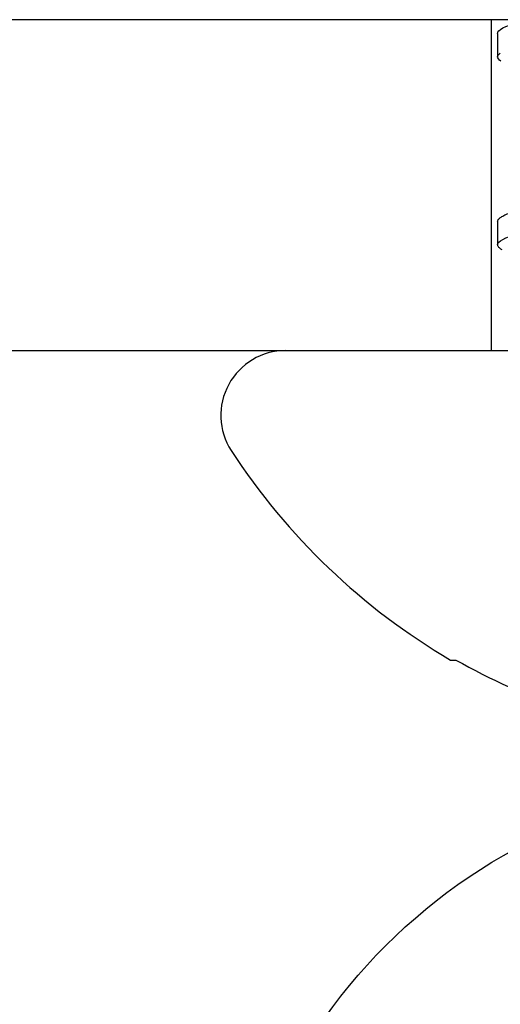
# Model space of a CAD drawing. Units: inches. Extents: x 0 to 10.7, y 0 to 12.4.
# Drawn here: x 4.6 to 4.7, y 7.7 to 8 of the extents above; entities that cross this region are included whole.
import ezdxf

# ---------------------------------------------------------------- set-up
doc = ezdxf.new("R2010")
doc.units = ezdxf.units.IN
doc.header["$MEASUREMENT"] = 0
doc.layers.add('Arcadia-Profile', color=5, linetype='Continuous')

# ---------------------------------------------------------------- blocks, each defined once
blk = doc.blocks.new('Clip OPG1999-10')
at = {"layer": 'Arcadia-Profile'}
for points in [[(-1.625000000000002, -0.875), (1.625000000000002, -0.875), (1.625000000000002, 0), (-1.625000000000002, 0)], [(1.625000000000002, 0), (-1.625000000000002, 0), (-1.625000000000002, -0.125), (1.625000000000002, -0.125)], [(-1.360500000000014, -0.125), (-1.139500000000011, -0.125), (-1.139500000000011, 0), (-1.360500000000014, 0)]]:
    blk.add_lwpolyline(points, close=True, dxfattribs=at)
blk = doc.blocks.new('Dynblock #12-11 x 0.500 PHSMS')
at = {"layer": 'Arcadia-Profile'}
blk.add_circle((0, 1.45273726548855e-17), 0.2125000025681038, dxfattribs=at)
blk = doc.blocks.new('*U21')
at = {"layer": 'Arcadia-Profile'}
for p, q in [((0, 0.1880594397940647), (0, -0.1880594397940647)), ((-0.1168615697508173, 0.1257476613719875), (-0.1168615697508173, 0.1237520369014944)), ((0.04881250045374586, 0.1079999986800151), (0.03993750037124677, 0.1079999986800151)), ((0.1198125056970181, 0.1079999986800151), (0.110937505614519, 0.1079999986800151))]:
    blk.add_line(p, q, dxfattribs=at)
at = {"layer": 'Arcadia-Profile', "flags": 128}
blk.add_lwpolyline([(0.1093637354424928, 0.1068223522700547), (0.1097723990598478, 0.1073425087674491), (0.1101713186229833, 0.1077101520248456), (0.1105598708057585, 0.107928169508924), (0.110937505614519, 0.1079999986800151), (0.111286659918612, 0.1079385002230411), (0.1116452099476106, 0.1077519790421619), (0.1120127157065944, 0.1074376668359913), (0.112388700534396, 0.1069931986318209)], dxfattribs=at)
at = {"layer": 'Arcadia-Profile'}
for centre, radius, start, end in [((-0.02444055919093557, 0.1880594433771674), 0.02444055919093689, 7.63333123551244e-14, 122.9948532414494), ((0.09766265544913111, 0), 0.2486626572739934, 122.9948532414491, 149.6224491993525), ((0.1006943975947099, 0.0005396318503878561), 0.2500237902403017, 150.4750364069968, 160.7380469100714)]:
    blk.add_arc(centre, radius, start, end, dxfattribs=at)
for points, knots in [([(0.03804472013059623, 0.1063151206235085), (0.03815131130489391, 0.1064906242117609), (0.03839631949484712, 0.1068940330002603), (0.03877237013533019, 0.1073645878508036), (0.03917126878997124, 0.1077326140390222), (0.03956026026133586, 0.1079582175541804), (0.03981214337026273, 0.1079861147994445), (0.03993750037124677, 0.1079999986800151)], [0, 0, 0, 0, 0.1631474425696447, 0.3750072167123124, 0.5851847997029246, 0.7935550752393026, 1, 1, 1, 1]), ([(0.03993750048265454, 0.1080000013052005), (0.04121849640782038, 0.1080000013052005), (0.04271170071610086, 0.1053715279884817), (0.04584006603643331, 0.094423278532771), (0.0474665017596454, 0.08611488941719347), (0.0497202353219528, 0.07096988703325957), (0.05044074958593114, 0.0654932656647893), (0.0517869065537564, 0.05407080236389339), (0.05241326382184042, 0.04813669711564073), (0.05452154632239825, 0.02889490753308221), (0.05610213462172275, 0.01446925657586862), (0.05927286677028221, -0.01446925655465181), (0.06085345506970619, -0.02889490751277046), (0.06296173757051093, -0.04813669709758139), (0.06358809483869088, -0.05407080234668671), (0.06493425180633494, -0.06549326564849745), (0.06565476607023157, -0.07096988701761964), (0.06790849963236312, -0.08611488940405776), (0.06953493535554145, -0.09442327852206667), (0.07266330067599647, -0.1053715279831318), (0.07415650498443327, -0.1080000013027265), (0.07543750090979984, -0.1080000013052009)], [0, 0, 0, 0, 0.1249999999999999, 0.1249999999999999, 0.2499999999999999, 0.2499999999999999, 0.3124999999999999, 0.3124999999999999, 0.3749999999999998, 0.3749999999999998, 0.4999999999999998, 0.4999999999999998, 0.6249999999999998, 0.6249999999999998, 0.6874999999999997, 0.6874999999999997, 0.7499999999999997, 0.7499999999999997, 0.8749999999999998, 0.8749999999999998, 1, 1, 1, 1]), ([(0.04881250045374586, 0.1079999986800151), (0.04892843879060038, 0.1079881510786032), (0.04916132113389793, 0.1079643531075933), (0.04952026391746855, 0.1077707670543959), (0.04988768463125126, 0.1074583449164668), (0.05026369574498801, 0.1070133450317532), (0.05064763670102046, 0.1064368694793685), (0.05103895178908502, 0.1057265876213092), (0.05142589525169328, 0.1049053438563177), (0.05180731559674179, 0.1039852167364286), (0.05218220601193835, 0.1029783152292016), (0.05256114903653497, 0.1018580589948463), (0.05294355735112077, 0.1006251869837231), (0.05332884634838919, 0.09928074896556938), (0.05371639950566021, 0.09782618079934702), (0.0541056085935665, 0.09626333947795507), (0.05449582343133486, 0.09459437434582574), (0.05488642751602058, 0.09282182687474405), (0.05527677417357246, 0.09094860101045166), (0.0556662287252756, 0.08897786352883053), (0.05607716344538005, 0.0867906546666748), (0.05650854064224475, 0.08437091122909601), (0.0569589511023576, 0.08170348321626619), (0.05740441002474483, 0.07892463815963913), (0.05783316768807545, 0.0761128110973055), (0.05824483420354198, 0.07328443641854543), (0.05863920871007267, 0.07045453502103127), (0.05902646675799872, 0.06755539442560421), (0.05940603341038653, 0.06459370066739334), (0.05977734158101811, 0.06157621456422424), (0.06013990086751875, 0.05850969865102273), (0.06050538326644528, 0.05529462996627243), (0.06087439249877846, 0.05191044059091166), (0.06126655326498209, 0.04833578532019489), (0.06166885165878355, 0.04466289319578065), (0.06208165283702982, 0.04089566139160494), (0.06248036541547997, 0.03725667576956049), (0.06286288301119569, 0.03376549505171811), (0.06322741262151865, 0.03043859421878858), (0.06359712043206045, 0.0270642934258527), (0.06397150548783159, 0.02364741391465497), (0.06434999571339262, 0.0201929810754331), (0.06475485900909206, 0.01649789695124726), (0.06518602925952877, 0.01256272460065633), (0.06564312134008432, 0.008390973930859413), (0.0661022871354433, 0.004200248358845915), (0.06655109345330601, 0.000104119046798079), (0.06698850292358571, -0.00388804410978727), (0.06741368346238197, -0.007768541254031813), (0.06783721128744702, -0.01163398063882637), (0.06825828338784135, -0.01547695924901449), (0.06867608350441401, -0.01929021490958815), (0.06908987342523787, -0.02306667678290042), (0.06951239629822048, -0.02692301314567613), (0.06994238290207022, -0.03084734728528149), (0.0703783294151954, -0.0348261477444658), (0.07080585451645938, -0.03872807701022696), (0.07122417277334137, -0.04254585367775787), (0.07163246131124268, -0.04627278696152493), (0.0720304230037847, -0.04990277150019562), (0.07241700028733433, -0.05343869444138294), (0.07279913460035914, -0.05689746009844088), (0.07319390018326644, -0.06029368593862516), (0.0735962185785155, -0.06361366730020146), (0.07400631454634166, -0.06685025664146726), (0.0744230589636885, -0.06999648034721284), (0.07484823246341676, -0.0730631335895926), (0.07527020777593663, -0.07596749111179024), (0.07568768255936043, -0.07871029843258492), (0.0760994425396806, -0.08129359604800213), (0.07651557280161114, -0.08378234074776225), (0.07693530531350667, -0.08617085472774422), (0.07735783982047373, -0.08845369454546548), (0.07778240257553293, -0.0906258500525503), (0.07819630233503894, -0.09262552750603126), (0.07859875082126422, -0.0944599347640982), (0.07898902218077986, -0.09613706998822513), (0.07937832154002322, -0.09770827491364908), (0.07976603021447914, -0.09917133424118107), (0.08015151906602114, -0.1005244201068831), (0.08053417684326192, -0.1017660284270181), (0.08091340648016754, -0.1028950785386136), (0.081288632708997, -0.1039108403342133), (0.08165928993557259, -0.1048129609484758), (0.08202486687673982, -0.1056014390249644), (0.08238484110072086, -0.1062766746991435), (0.08275959092288332, -0.1068725239838284), (0.08314743759267884, -0.1073661674289403), (0.08354625572356866, -0.1077338297271653), (0.08393524849699574, -0.1079518796658459), (0.08430319611883164, -0.1080221209539949), (0.08466130166283037, -0.1079589480336192), (0.08502029010445256, -0.1077717353580376), (0.08538760052768168, -0.1074599632900211), (0.08576398345684311, -0.1070058094322852), (0.08603711623156762, -0.1066201869275702), (0.08618606328001377, -0.106347195831813), (0.08620529935751264, -0.106311939826881)], [0, 0, 0, 0, 0.01016213659209906, 0.02041242134982522, 0.03074591074460373, 0.04115737421794577, 0.05164131176348427, 0.06219196380274786, 0.07280331698685287, 0.08257846948507717, 0.09239444412270405, 0.1022461445774501, 0.1121283655166652, 0.1220357947217507, 0.1319630600289922, 0.1419046663470133, 0.1518551355390845, 0.1618089282889176, 0.1717604643244627, 0.1817042503559142, 0.1916347279128974, 0.2033138068192652, 0.2149579949620966, 0.2265586058760375, 0.238107169895546, 0.2487432909861226, 0.2593214270477507, 0.2698354890043412, 0.2802795587687488, 0.2906480536490996, 0.3009356144107426, 0.3111371737249982, 0.322294107899156, 0.333541641002681, 0.3448913233977466, 0.356336246785175, 0.3678691281027577, 0.377541710730969, 0.3872654355476093, 0.3970354952767584, 0.4068469576217673, 0.4166947494310446, 0.4265736739372022, 0.4382492497753868, 0.4499518924109833, 0.4616726444691001, 0.4734024736668253, 0.4842601334974889, 0.495110594280722, 0.5059466828776559, 0.5167612867298289, 0.5275473791327719, 0.5382980525940078, 0.5490065234660431, 0.5607290944126145, 0.5723841003353746, 0.5839633065548915, 0.5954588422648489, 0.6068632013162812, 0.6181692684244281, 0.6293703138354219, 0.6405384756965508, 0.6518106982494695, 0.6631834808076553, 0.6744443200328286, 0.6857884151566895, 0.6972084419299014, 0.7086967263577525, 0.7193845052835499, 0.7301174238444869, 0.7408887443132373, 0.7516916557139385, 0.7625191461905677, 0.7733641581522822, 0.7842195363452971, 0.7941733501845322, 0.8041242763816937, 0.8140667849371827, 0.8239953415164154, 0.8339045259328873, 0.8437888993985102, 0.8536431599067237, 0.8634621043728544, 0.8732406219408149, 0.8829737487648698, 0.8926566669896446, 0.9022847061543025, 0.9135553062519985, 0.9247364196438749, 0.9358213859026018, 0.9468039277854674, 0.9569660631644765, 0.9672163479222028, 0.9775498360613053, 0.9879613008096574, 0.9984452370622199, 1, 1, 1, 1]), ([(0.1198125014858746, 0.1080000013052005), (0.1210934974135469, 0.1080000012552511), (0.1225867017229412, 0.1053715278869105), (0.1257150670417992, 0.09442327834877817), (0.1273415027624321, 0.08611488920320953), (0.1295952363193749, 0.07096988679848293), (0.1303157505813353, 0.0654932654269067), (0.1316619075449843, 0.05407080212641491), (0.1322882648136741, 0.04813669687350552), (0.1343965473149673, 0.02889490728424571), (0.135977135613512, 0.01446925633415308), (0.1391478677583553, -0.01446925676244559), (0.1407284560548945, -0.02889490769425906), (0.1428367385512068, -0.04813669723805925), (0.1434630958179532, -0.05407080247375795), (0.1448092527853007, -0.06549326575577785), (0.1455297670488491, -0.07096988711419927), (0.1477835006093606, -0.08611488946836543), (0.1494099363306844, -0.0944232785648631), (0.1525383016470521, -0.1053715279948952), (0.1540315059533164, -0.1080000013052009), (0.1553125018769812, -0.1080000013052009)], [0, 0, 0, 0, 0.1250000000000002, 0.1250000000000002, 0.2500000000000003, 0.2500000000000003, 0.3125000000000003, 0.3125000000000003, 0.3750000000000003, 0.3750000000000003, 0.5000000000000001, 0.5000000000000001, 0.6249999999999999, 0.6249999999999999, 0.6874999999999999, 0.6874999999999999, 0.7499999999999999, 0.7499999999999999, 0.8749999999999999, 0.8749999999999999, 1, 1, 1, 1])]:
    blk.add_open_spline(points, degree=3, knots=knots, dxfattribs=at)

msp = doc.modelspace()

# ---------------------------------------------------------------- block references
at = {"layer": 'Arcadia-Profile', "lineweight": -3, "rotation": 90}
msp.add_blockref('*U21', (4.848334445897683, 7.914972879790801), dxfattribs=at)
at = {"layer": 'Arcadia-Profile', "lineweight": -3}
for name, p in [('Clip OPG1999-10', (6.098334445897681, 8.0399728797908)), ('Dynblock #12-11 x 0.500 PHSMS', (4.848334445897683, 7.539972879790787))]:
    msp.add_blockref(name, p, dxfattribs=at)

doc.saveas('drawing.dxf')
